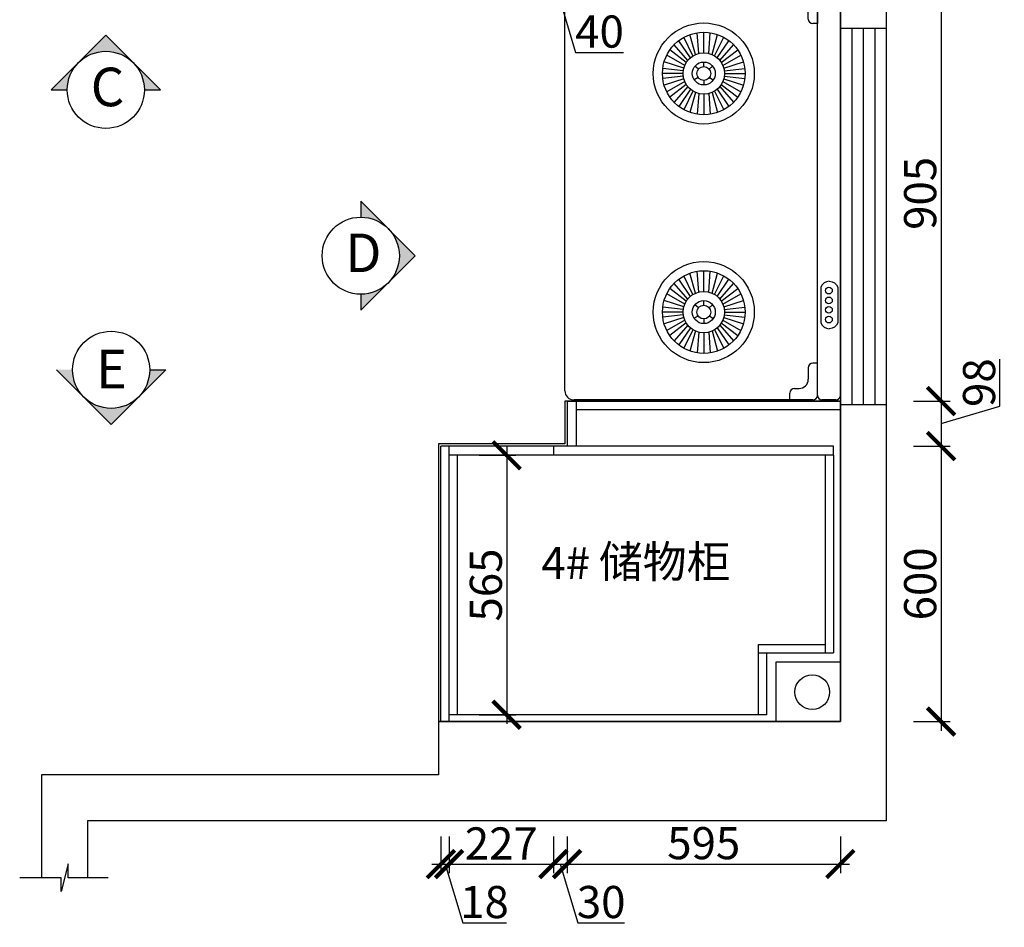
# Model space of a CAD drawing. Units: millimetres. Extents: x 111256 to 136941, y -353113 to -349080.
# Drawn here: x 112944 to 115089, y -352777 to -350801 of the extents above; entities that cross this region are included whole.
import ezdxf

# ---------------------------------------------------------------- set-up
doc = ezdxf.new("R2010")
doc.units = ezdxf.units.MM
doc.header["$PDMODE"] = 35
doc.header["$PDSIZE"] = -20
for name, color, linetype in [('台面', 2, 'Continuous'), ('图层1', 1, 'Continuous'), ('墙体', 4, 'Continuous'), ('门板', 3, 'Continuous')]:
    doc.layers.add(name, color=color, linetype=linetype)
doc.layers.add('墙0.53', color=7, linetype='Continuous', lineweight=53)
doc.styles.add('ROMANC', font='simhei.ttf')
doc.styles.get("Standard").update_dxf_attribs({"font": 'arial.ttf'})
doc.dimstyles.new('ISO-25', dxfattribs={"dimtxt": 70, "dimasz": 60, "dimexe": 20, "dimexo": 30, "dimtad": 1, "dimdec": 0, "dimdsep": 46, "dimtxsty": 'Standard', "dimblk": 'ARCHTICK', "dimcen": 2.5, "dimdle": 20, "dimclrd": 1, "dimclre": 1, "dimclrt": 1, "dimadec": 0, "dimazin": 0, "dimtfac": 1, "dimtdec": 0, "dimtmove": 1, "dimatfit": 3, "dimfxl": 40, "dimfxlon": 1, "dimarcsym": 0})

# ---------------------------------------------------------------- blocks, each defined once
blk = doc.blocks.new('FDSAGFDSG')
at = {"color": 153}
for p, q in [((137199.9, -238393.1), (137719.9, -238393.1)), ((137729.9, -239282.5), (137729.9, -238403.1)), ((137179.9, -239272.7), (137179.9, -238413.1)), ((137719.9, -239292.7), (137199.9, -239292.7))]:
    blk.add_line(p, q, dxfattribs=at)
at = {"color": 251}
for p, q in [((137669.9, -238393.1), (137669.9, -238408.1)), ((137739.9, -238393.1), (137769.9, -238393.1)), ((137779.9, -239282.7), (137779.9, -238403.1)), ((137679.9, -238418.1), (137689.9, -238418.1)), ((137709.9, -238463.1), (137709.9, -238438.1)), ((137729.9, -238433.1), (137729.9, -238473.1)), ((137729.9, -238473.1), (137719.9, -238473.1)), ((137453.1, -238547.7), (137427.7, -238510.4)), ((137458.7, -238543.5), (137439.1, -238502.9)), ((137464, -238540.7), (137452.3, -238497)), ((137471.7, -238538.1), (137468.2, -238493)), ((137482.4, -238536.8), (137482.4, -238491.8)), ((137482.4, -238536.8), (137482.4, -238491.8)), ((137493.1, -238538.1), (137496.6, -238493)), ((137500.7, -238540.7), (137512.4, -238497)), ((137506, -238543.5), (137525.7, -238502.9)), ((137511.7, -238547.7), (137537.1, -238510.4)), ((137444.1, -238558.1), (137408.5, -238530.5)), ((137447.5, -238553.3), (137417.7, -238519.3)), ((137517.2, -238553.3), (137547.1, -238519.3)), ((137520.6, -238558.1), (137556.3, -238530.5)), ((137440.9, -238564.4), (137401.8, -238541.8)), ((137523.9, -238564.4), (137563, -238541.8)), ((137437.7, -238576.3), (137393.1, -238570.7)), ((137438.9, -238570.4), (137396.1, -238556.2)), ((137470.9, -238572.2), (137463.2, -238565.8)), ((137482.4, -238566.8), (137482.4, -238556.8)), ((137493.9, -238572.2), (137501.5, -238565.8)), ((137525.9, -238570.4), (137568.7, -238556.2)), ((137527, -238576.3), (137571.7, -238570.7)), ((137437.4, -238581.8), (137392.4, -238581.8)), ((137437.4, -238581.8), (137392.4, -238581.8)), ((137437.7, -238587.4), (137393.1, -238593)), ((137438.9, -238593.3), (137396.1, -238607.4)), ((137470, -238590.3), (137461.7, -238595.9)), ((137482.4, -238596.8), (137482.4, -238606.8)), ((137494.8, -238590.3), (137503.1, -238595.9)), ((137525.9, -238593.3), (137568.7, -238607.4)), ((137527, -238587.4), (137571.7, -238593)), ((137527.4, -238581.8), (137572.4, -238581.8)), ((137527.4, -238581.8), (137572.4, -238581.8)), ((137440.9, -238599.3), (137401.8, -238621.9)), ((137444.1, -238605.6), (137408.5, -238633.2)), ((137447.5, -238610.3), (137417.7, -238644.4)), ((137453.1, -238616), (137427.7, -238653.3)), ((137511.7, -238616), (137537.1, -238653.3)), ((137517.2, -238610.3), (137547.1, -238644.4)), ((137520.6, -238605.6), (137556.3, -238633.2)), ((137523.9, -238599.3), (137563, -238621.9)), ((137458.7, -238620.1), (137439.1, -238660.7)), ((137464, -238622.9), (137452.3, -238666.7)), ((137471.7, -238625.5), (137468.2, -238670.7)), ((137482.4, -238626.8), (137482.4, -238671.8)), ((137482.4, -238626.8), (137482.4, -238671.8)), ((137493.1, -238625.5), (137496.6, -238670.7)), ((137500.7, -238622.9), (137512.4, -238666.7)), ((137506, -238620.1), (137525.7, -238660.7)), ((137458.7, -239063.1), (137439.1, -239022.5)), ((137464, -239060.3), (137452.3, -239016.6)), ((137471.7, -239057.7), (137468.2, -239012.5)), ((137482.4, -239056.4), (137482.4, -239011.4)), ((137482.4, -239056.4), (137482.4, -239011.4)), ((137493.1, -239057.7), (137496.6, -239012.5)), ((137500.7, -239060.3), (137512.4, -239016.6)), ((137506, -239063.1), (137525.7, -239022.5)), ((137447.5, -239072.9), (137417.7, -239038.9)), ((137453.1, -239067.3), (137427.7, -239029.9)), ((137511.7, -239067.3), (137537.1, -239029.9)), ((137517.2, -239072.9), (137547.1, -239038.9)), ((137737.1, -239047.3), (137737.1, -239124.5)), ((137774.6, -239047.3), (137774.6, -239124.5)), ((137440.9, -239084), (137401.8, -239061.4)), ((137444.1, -239077.7), (137408.5, -239050.1)), ((137520.6, -239077.7), (137556.3, -239050.1)), ((137523.9, -239084), (137563, -239061.4)), ((137437.7, -239095.8), (137393.1, -239090.3)), ((137438.9, -239089.9), (137396.1, -239075.8)), ((137470.9, -239091.8), (137463.2, -239085.3)), ((137482.4, -239086.4), (137482.4, -239076.4)), ((137493.9, -239091.8), (137501.5, -239085.3)), ((137525.9, -239089.9), (137568.7, -239075.8)), ((137527, -239095.8), (137571.7, -239090.3)), ((137437.4, -239101.4), (137392.4, -239101.4)), ((137437.4, -239101.4), (137392.4, -239101.4)), ((137437.7, -239107), (137393.1, -239112.6)), ((137470, -239109.8), (137461.7, -239115.5)), ((137494.8, -239109.8), (137503.1, -239115.5)), ((137527, -239107), (137571.7, -239112.6)), ((137527.4, -239101.4), (137572.4, -239101.4)), ((137527.4, -239101.4), (137572.4, -239101.4)), ((137438.9, -239112.9), (137396.1, -239127)), ((137440.9, -239118.8), (137401.8, -239141.4)), ((137444.1, -239125.1), (137408.5, -239152.7)), ((137447.5, -239129.9), (137417.7, -239163.9)), ((137482.4, -239116.4), (137482.4, -239126.4)), ((137517.2, -239129.9), (137547.1, -239163.9)), ((137520.6, -239125.1), (137556.3, -239152.7)), ((137523.9, -239118.8), (137563, -239141.4)), ((137525.9, -239112.9), (137568.7, -239127)), ((137453.1, -239135.5), (137427.7, -239172.9)), ((137458.7, -239139.7), (137439.1, -239180.3)), ((137464, -239142.5), (137452.3, -239186.2)), ((137471.7, -239145.1), (137468.2, -239190.3)), ((137482.4, -239146.4), (137482.4, -239191.4)), ((137482.4, -239146.4), (137482.4, -239191.4)), ((137493.1, -239145.1), (137496.6, -239190.3)), ((137500.7, -239142.5), (137512.4, -239186.2)), ((137506, -239139.7), (137525.7, -239180.3)), ((137511.7, -239135.5), (137537.1, -239172.9)), ((137729.9, -239212.7), (137719.9, -239212.7)), ((137709.9, -239222.7), (137709.9, -239247.7)), ((137669.9, -239292.7), (137669.9, -239277.7)), ((137679.9, -239267.7), (137689.9, -239267.7)), ((137769.9, -239292.7), (137739.8, -239292.5))]:
    blk.add_line(p, q, dxfattribs=at)
for points in [[(137755.8, -239034.2, 0.314358), (137737.1, -239047.3, 0.314358)], [(137755.8, -239034.2, -0.314358), (137774.6, -239047.3, -0.314358)], [(137737.1, -239124.5, 0.313843), (137755.8, -239137.5)], [(137774.6, -239124.5, -0.313843), (137755.8, -239137.5)]]:
    blk.add_lwpolyline(points, format="xyb", dxfattribs=at)
for centre, radius in [((137482.4, -238581.8), 110), ((137482.4, -238581.8), 90), ((137482.4, -238581.8), 45), ((137482.4, -238581.8), 25), ((137482.4, -238581.8), 15), ((137482.4, -239101.4), 110), ((137482.4, -239101.4), 90), ((137755, -239054.6), 7.34), ((137482.4, -239101.4), 45), ((137755, -239075.9), 7.34), ((137482.4, -239101.4), 25), ((137482.4, -239101.4), 25), ((137482.4, -239101.4), 15), ((137482.4, -239101.4), 15), ((137755, -239096.4), 7.34), ((137755, -239117.7), 7.34)]:
    blk.add_circle(centre, radius, dxfattribs=at)
at = {"color": 153}
for centre, radius, start, end in [((137199.9, -238413.1), 20, 90, 180), ((137719.9, -238403.1), 10, 0, 90), ((137199.9, -239272.7), 20, 180, 270), ((137719.9, -239282.7), 10, 270, 0), ((137719.9, -239282.7), 10, 270, 0)]:
    blk.add_arc(centre, radius, start, end, dxfattribs=at)
at = {"color": 251}
for centre, radius, start, end in [((137739.9, -238403.1), 10, 90, 180), ((137769.9, -238403.1), 10, 0, 90), ((137679.9, -238408.1), 10, 180, 270), ((137689.9, -238438.1), 20, 0, 90), ((137719.9, -238463.1), 10, 180, 270), ((137719.9, -239222.7), 10, 90, 180), ((137689.9, -239247.7), 20, 270, 0), ((137679.9, -239277.7), 10, 90, 180), ((137739.9, -239282.5), 10, 180, 269.7095), ((137769.9, -239282.7), 10, 270, 0)]:
    blk.add_arc(centre, radius, start, end, dxfattribs=at)
blk = doc.blocks.new('_ArchTick')
at = {"color": 0, "linetype": 'ByBlock', "const_width": 0.15}
blk.add_lwpolyline([(-0.5, -0.5), (0.5, 0.5)], dxfattribs=at)
blk = doc.blocks.new('*D43')
at = {"color": 1, "lineweight": -2, "transparency": 16777216}
for p, q in [((114096.6, -350683.8), (114096.6, -350763.8)), ((114136.6, -350683.8), (114136.6, -350763.8)), ((114076.6, -350743.8), (114156.6, -350743.8)), ((114116.6, -350743.8), (114155.1, -350872)), ((114155.1, -350872), (114259.2, -350872))]:
    blk.add_line(p, q, dxfattribs=at)
at = {"layer": 'Defpoints', "color": 0, "transparency": 16777216}
for p in [(114096.6, -350626.4), (114136.6, -350626.4), (114136.6, -350743.8)]:
    blk.add_point(p, dxfattribs=at)
at = {"color": 1, "lineweight": -2, "transparency": 16777216, "xscale": 60, "yscale": 60, "zscale": 60, "rotation": 180}
blk.add_blockref('_ArchTick', (114096.6, -350743.8), dxfattribs=at)
at = {"color": 1, "lineweight": -2, "transparency": 16777216, "xscale": 60, "yscale": 60, "zscale": 60}
blk.add_blockref('_ArchTick', (114136.6, -350743.8), dxfattribs=at)
at = {"color": 1, "transparency": 16777216, "insert": (114207.1, -350835.6), "char_height": 70, "attachment_point": 5}
blk.add_mtext('40', dxfattribs=at)
blk = doc.blocks.new('*D54')
at = {"color": 1, "lineweight": -2, "transparency": 16777216}
for p, q in [((114951, -350706.4), (114951, -351651.4)), ((114891, -350726.4), (114971, -350726.4)), ((114891, -351631.4), (114971, -351631.4))]:
    blk.add_line(p, q, dxfattribs=at)
at = {"layer": 'Defpoints', "color": 0, "transparency": 16777216}
for p in [(114156.6, -350726.4), (114156.6, -351631.4), (114951, -351631.4)]:
    blk.add_point(p, dxfattribs=at)
at = {"color": 1, "lineweight": -2, "transparency": 16777216, "xscale": 60, "yscale": 60, "zscale": 60}
for p, rotation in [((114951, -350726.4), 90), ((114951, -351631.4), 270)]:
    blk.add_blockref('_ArchTick', p, dxfattribs=dict(at, rotation=rotation))
at = {"color": 1, "transparency": 16777216, "insert": (114914.6, -351178.9), "char_height": 70, "attachment_point": 5, "rotation": 90}
blk.add_mtext('905', dxfattribs=at)
blk = doc.blocks.new('*D55')
at = {"color": 1, "lineweight": -2, "transparency": 16777216}
for p, q in [((115079.2, -351642), (115079.2, -351540.3)), ((114951, -351611.4), (114951, -351749.4)), ((114891, -351631.4), (114971, -351631.4)), ((114951, -351680.4), (115079.2, -351642)), ((114891, -351729.4), (114971, -351729.4))]:
    blk.add_line(p, q, dxfattribs=at)
at = {"layer": 'Defpoints', "color": 0, "transparency": 16777216}
for p in [(114156.6, -351631.4), (114156.6, -351729.4), (114951, -351729.4)]:
    blk.add_point(p, dxfattribs=at)
at = {"color": 1, "lineweight": -2, "transparency": 16777216, "xscale": 60, "yscale": 60, "zscale": 60}
for p, rotation in [((114951, -351631.4), 90), ((114951, -351729.4), 270)]:
    blk.add_blockref('_ArchTick', p, dxfattribs=dict(at, rotation=rotation))
at = {"color": 1, "transparency": 16777216, "insert": (115042.8, -351591.1), "char_height": 70, "attachment_point": 5, "rotation": 90}
blk.add_mtext('98', dxfattribs=at)
blk = doc.blocks.new('*D56')
at = {"color": 1, "lineweight": -2, "transparency": 16777216}
for p, q in [((114951, -351709.4), (114951, -352349.4)), ((114891, -351729.4), (114971, -351729.4)), ((114891, -352329.4), (114971, -352329.4))]:
    blk.add_line(p, q, dxfattribs=at)
at = {"layer": 'Defpoints', "color": 0, "transparency": 16777216}
for p in [(114156.6, -351729.4), (113879.6, -352329.4), (114951, -352329.4)]:
    blk.add_point(p, dxfattribs=at)
at = {"color": 1, "lineweight": -2, "transparency": 16777216, "xscale": 60, "yscale": 60, "zscale": 60}
for p, rotation in [((114951, -351729.4), 90), ((114951, -352329.4), 270)]:
    blk.add_blockref('_ArchTick', p, dxfattribs=dict(at, rotation=rotation))
at = {"color": 1, "transparency": 16777216, "insert": (114914.6, -352029.4), "char_height": 70, "attachment_point": 5, "rotation": 90}
blk.add_mtext('600', dxfattribs=at)
blk = doc.blocks.new('*D58')
at = {"color": 1, "lineweight": -2, "transparency": 16777216}
for p, q in [((113861.6, -352579.5), (113861.6, -352659.5)), ((113879.6, -352579.5), (113879.6, -352659.5)), ((113841.6, -352639.5), (113899.6, -352639.5)), ((113870.6, -352639.5), (113909.1, -352767.7)), ((113909.1, -352767.7), (114004.2, -352767.7))]:
    blk.add_line(p, q, dxfattribs=at)
at = {"layer": 'Defpoints', "color": 0, "transparency": 16777216}
for p in [(113861.6, -351729.4), (113879.6, -351729.4), (113879.6, -352639.5)]:
    blk.add_point(p, dxfattribs=at)
at = {"color": 1, "lineweight": -2, "transparency": 16777216, "xscale": 60, "yscale": 60, "zscale": 60, "rotation": 180}
blk.add_blockref('_ArchTick', (113861.6, -352639.5), dxfattribs=at)
at = {"color": 1, "lineweight": -2, "transparency": 16777216, "xscale": 60, "yscale": 60, "zscale": 60}
blk.add_blockref('_ArchTick', (113879.6, -352639.5), dxfattribs=at)
at = {"color": 1, "transparency": 16777216, "insert": (113956.6, -352731.3), "char_height": 70, "attachment_point": 5}
blk.add_mtext('18', dxfattribs=at)
blk = doc.blocks.new('*D59')
at = {"color": 1, "lineweight": -2, "transparency": 16777216}
for p, q in [((113879.6, -352579.5), (113879.6, -352659.5)), ((114106.6, -352579.5), (114106.6, -352659.5)), ((113859.6, -352639.5), (114126.6, -352639.5))]:
    blk.add_line(p, q, dxfattribs=at)
at = {"layer": 'Defpoints', "color": 0, "transparency": 16777216}
for p in [(113879.6, -351729.4), (114106.6, -351729.4), (114106.6, -352639.5)]:
    blk.add_point(p, dxfattribs=at)
at = {"color": 1, "lineweight": -2, "transparency": 16777216, "xscale": 60, "yscale": 60, "zscale": 60, "rotation": 180}
blk.add_blockref('_ArchTick', (113879.6, -352639.5), dxfattribs=at)
at = {"color": 1, "lineweight": -2, "transparency": 16777216, "xscale": 60, "yscale": 60, "zscale": 60}
blk.add_blockref('_ArchTick', (114106.6, -352639.5), dxfattribs=at)
at = {"color": 1, "transparency": 16777216, "insert": (113993.1, -352603.7), "char_height": 70, "attachment_point": 5}
blk.add_mtext('227', dxfattribs=at)
blk = doc.blocks.new('*D60')
at = {"color": 1, "lineweight": -2, "transparency": 16777216}
for p, q in [((114106.6, -352579.5), (114106.6, -352659.5)), ((114136.6, -352579.5), (114136.6, -352659.5)), ((114086.6, -352639.5), (114156.6, -352639.5)), ((114121.6, -352639.5), (114160.1, -352767.7)), ((114160.1, -352767.7), (114261.3, -352767.7))]:
    blk.add_line(p, q, dxfattribs=at)
at = {"layer": 'Defpoints', "color": 0, "transparency": 16777216}
for p in [(114106.6, -351729.4), (114136.6, -351729.4), (114136.6, -352639.5)]:
    blk.add_point(p, dxfattribs=at)
at = {"color": 1, "lineweight": -2, "transparency": 16777216, "xscale": 60, "yscale": 60, "zscale": 60, "rotation": 180}
blk.add_blockref('_ArchTick', (114106.6, -352639.5), dxfattribs=at)
at = {"color": 1, "lineweight": -2, "transparency": 16777216, "xscale": 60, "yscale": 60, "zscale": 60}
blk.add_blockref('_ArchTick', (114136.6, -352639.5), dxfattribs=at)
at = {"color": 1, "transparency": 16777216, "insert": (114210.7, -352731.3), "char_height": 70, "attachment_point": 5}
blk.add_mtext('30', dxfattribs=at)
blk = doc.blocks.new('*D61')
at = {"color": 1, "lineweight": -2, "transparency": 16777216}
for p, q in [((114136.6, -352579.5), (114136.6, -352659.5)), ((114731.6, -352579.5), (114731.6, -352659.5)), ((114116.6, -352639.5), (114751.6, -352639.5))]:
    blk.add_line(p, q, dxfattribs=at)
at = {"layer": 'Defpoints', "color": 0, "transparency": 16777216}
for p in [(114731.6, -351710.3), (114136.6, -351729.4), (114731.6, -352639.5)]:
    blk.add_point(p, dxfattribs=at)
at = {"color": 1, "lineweight": -2, "transparency": 16777216, "xscale": 60, "yscale": 60, "zscale": 60, "rotation": 180}
blk.add_blockref('_ArchTick', (114136.6, -352639.5), dxfattribs=at)
at = {"color": 1, "lineweight": -2, "transparency": 16777216, "xscale": 60, "yscale": 60, "zscale": 60}
blk.add_blockref('_ArchTick', (114731.6, -352639.5), dxfattribs=at)
at = {"color": 1, "transparency": 16777216, "insert": (114434.1, -352603.1), "char_height": 70, "attachment_point": 5}
blk.add_mtext('595', dxfattribs=at)
blk = doc.blocks.new('DSFADSFA')
at = {"layer": '墙0.53', "lineweight": 25}
h = blk.add_hatch(color=256, dxfattribs=at)
h.paths.add_polyline_path([(2291.8, 42090.2), (2217.5, 42016, -0.414214), (2366, 42016)])
h.paths.add_polyline_path([(2217.5, 42016), (2143.3, 41941.7), (2186.8, 41941.7, -0.198912)])
h.paths.add_polyline_path([(2366, 42016, -0.198912), (2396.8, 41941.7), (2440.3, 41941.7)])
at = {"lineweight": 25}
for p, q in [((2291.8, 42090.2), (2143.3, 41941.7)), ((2440.3, 41941.7), (2291.8, 42090.2)), ((2143.3, 41941.7), (2186.8, 41941.7)), ((2396.8, 41941.7), (2440.3, 41941.7))]:
    blk.add_line(p, q, dxfattribs=at)
blk.add_circle((2291.8, 41941.7), 105, dxfattribs=at)
at = {"layer": '图层1', "lineweight": 25, "style": 'ROMANC'}
blk.add_text('C', height=105, dxfattribs=at).set_placement((2250.7, 41897.2))
blk = doc.blocks.new('HGD')
at = {"layer": '墙0.53', "lineweight": 25}
h = blk.add_hatch(color=256, dxfattribs=at)
h.paths.add_polyline_path([(2849.5, 41571.9), (2775.3, 41646.1, -0.414214), (2775.3, 41497.6)])
h.paths.add_polyline_path([(2775.3, 41646.1), (2701, 41720.3), (2701, 41676.9, -0.198912)])
h.paths.add_polyline_path([(2775.3, 41497.6, -0.198912), (2701, 41466.9), (2701, 41423.4)])
at = {"lineweight": 25}
for p, q in [((2701, 41720.3), (2701, 41676.9)), ((2849.5, 41571.9), (2701, 41720.3)), ((2701, 41423.4), (2849.5, 41571.9)), ((2701, 41466.9), (2701, 41423.4))]:
    blk.add_line(p, q, dxfattribs=at)
blk.add_circle((2701, 41571.9), 105, dxfattribs=at)
at = {"layer": '图层1', "lineweight": 25, "style": 'ROMANC'}
blk.add_text('D', height=105, dxfattribs=at).set_placement((2658.8, 41527.3))
blk = doc.blocks.new('GFDSHGFSD')
at = {"layer": '墙0.53', "lineweight": 25}
h = blk.add_hatch(color=256, dxfattribs=at)
h.paths.add_polyline_path([(111463.1, -344784.2), (111428.3, -344784.2), (111487.7, -344843.6, -0.198912)])
h.paths.add_polyline_path([(111487.7, -344843.6), (111547.1, -344903), (111606.5, -344843.6, -0.414214)])
h.paths.add_polyline_path([(111606.5, -344843.6), (111665.9, -344784.2), (111631.1, -344784.2, -0.198912)])
at = {"lineweight": 25}
for p, q in [((111428.3, -344784.2), (111547.1, -344903)), ((111547.1, -344903), (111665.9, -344784.2)), ((111631.1, -344784.2), (111665.9, -344784.2))]:
    blk.add_line(p, q, dxfattribs=at)
blk.add_circle((111547.1, -344784.2), 84, dxfattribs=at)
at = {"layer": '图层1', "lineweight": 25, "style": 'ROMANC'}
blk.add_text('E', height=84, dxfattribs=at).set_placement((111514.2, -344824.5))
blk = doc.blocks.new('*D175')
at = {"color": 1, "lineweight": -2, "transparency": 16777216}
for p, q in [((114004.9, -351729.4), (114004.9, -352334.4)), ((113944.9, -351749.4), (114024.9, -351749.4)), ((113944.9, -352314.4), (114024.9, -352314.4))]:
    blk.add_line(p, q, dxfattribs=at)
at = {"layer": 'Defpoints', "color": 0, "transparency": 16777216}
for p in [(113897.6, -351749.4), (113897.6, -352314.4), (114004.9, -352314.4)]:
    blk.add_point(p, dxfattribs=at)
at = {"color": 1, "lineweight": -2, "transparency": 16777216, "xscale": 60, "yscale": 60, "zscale": 60}
for p, rotation in [((114004.9, -351749.4), 90), ((114004.9, -352314.4), 270)]:
    blk.add_blockref('_ArchTick', p, dxfattribs=dict(at, rotation=rotation))
at = {"color": 1, "transparency": 16777216, "insert": (113968.6, -352031.9), "char_height": 70, "attachment_point": 5, "rotation": 90}
blk.add_mtext('565', dxfattribs=at)

msp = doc.modelspace()

# ---------------------------------------------------------------- linework, layer by layer
for p, q in [((114156.6, -351631.4), (114731.6, -351631.4)), ((114156.6, -351649.4), (114731.6, -351649.4)), ((113897.6, -352314.4), (113897.6, -351749.4)), ((114698.6, -351749.4), (114698.6, -352179.4)), ((114716.6, -351749.4), (114716.6, -352179.4)), ((114553.6, -352314.4), (114553.6, -352161.4)), ((114553.6, -352161.4), (114698.6, -352161.4)), ((114553.6, -352179.4), (114716.6, -352179.4)), ((114571.6, -352314.4), (114571.6, -352179.4)), ((114571.6, -352314.4), (113879.6, -352314.4))]:
    msp.add_line(p, q)
at = {"layer": '台面'}
msp.add_lwpolyline([(113856.6, -352329.4), (114731.6, -352329.4), (114731.6, -351631.4), (114131.6, -351631.4), (114131.6, -351724.4), (113856.6, -351724.4)], close=True, dxfattribs=at)
at = {"layer": '墙体'}
for p, q in [((114831.6, -350187.4), (114831.6, -352545.4)), ((114731.6, -350287.4), (114731.6, -352329.4)), ((114731.6, -350819.4), (114831.6, -350819.4)), ((114756.6, -350819.4), (114756.6, -351639.4)), ((114781.6, -350819.4), (114781.6, -351639.4)), ((114806.6, -350819.4), (114806.6, -351639.4)), ((114831.6, -351639.4), (114731.6, -351639.4)), ((114731.6, -352329.4), (113856.6, -352329.4)), ((113856.6, -352329.4), (113856.6, -352445.4)), ((113856.6, -352445.4), (112991.6, -352445.4)), ((112991.6, -352445.4), (112991.6, -352669.4)), ((114831.6, -352545.4), (113091.6, -352545.4)), ((113091.6, -352545.4), (113091.6, -352669.4))]:
    msp.add_line(p, q, dxfattribs=at)
for points in [[(114591.6, -352329.4), (114591.6, -352199.4), (114731.6, -352199.4)], [(113137.1, -352669.4), (113050.1, -352669.4), (113050.1, -352639.4), (113034.6, -352699.4), (113034.6, -352669.4), (112944.2, -352669.4)]]:
    msp.add_lwpolyline(points, dxfattribs=at)
msp.add_circle((114670.5, -352265), 37.8, dxfattribs=at)
at = {"layer": '门板'}
for p, q in [((114136.6, -351631.4), (114136.6, -351729.4)), ((114136.6, -351631.4), (114156.6, -351631.4)), ((114156.6, -351631.4), (114156.6, -351729.4)), ((114716.6, -351729.4), (113861.6, -351729.4)), ((113861.6, -352329.4), (113861.6, -351729.4)), ((113879.6, -352329.4), (113879.6, -351729.4)), ((114106.6, -351729.4), (114106.6, -351749.4)), ((114716.6, -351749.4), (114716.6, -351729.4)), ((114716.6, -351749.4), (113879.6, -351749.4))]:
    msp.add_line(p, q, dxfattribs=at)

# ---------------------------------------------------------------- block references
for name, p in [('FDSAGFDSG', (-23048.2, -112336.1)), ('GFDSHGFSD', (1596.3, -6779))]:
    msp.add_blockref(name, p)
at = {"xscale": 0.8, "yscale": 0.8, "zscale": 0.8}
for name, p in [('DSFADSFA', (111298.4, -384506.9)), ('HGD', (111526.3, -384572.3))]:
    msp.add_blockref(name, p, dxfattribs=at)

# ---------------------------------------------------------------- texts
at = {"char_height": 70, "attachment_point": 1}
for s, width, insert in [('{\\fSimSun|b0|i0|c134|p2;储物柜}', 706.987, (114205.7, -351945.9)), ('{\\fSimSun|b0|i0|c134|p2;4#}', 70, (114080.3, -351949))]:
    msp.add_mtext_dynamic_manual_height_columns(s, width=width, gutter_width=12.5, heights=[0], dxfattribs=dict(at, insert=insert))

# ---------------------------------------------------------------- dimensions: what is measured, and where the dimension line sits
for base, p1, p2, picture, middle in [((114136.6, -350743.8), (114096.6, -350626.4), (114136.6, -350626.4), '*D43', (114155.7, -350835.6)), ((114731.6, -352639.5), (114136.6, -351729.4), (114731.6, -351710.3), '*D61', (114434.1, -352603.1)), ((113879.6, -352639.5), (113861.6, -351729.4), (113879.6, -351729.4), '*D58', (113909.7, -352731.3)), ((114106.6, -352639.5), (113879.6, -351729.4), (114106.6, -351729.4), '*D59', (113993.1, -352603.7)), ((114136.6, -352639.5), (114106.6, -351729.4), (114136.6, -351729.4), '*D60', (114160.7, -352731.3))]:
    dim = msp.add_linear_dim(base=base, p1=p1, p2=p2, dimstyle='ISO-25', override={"dimfxl": 60})
    dim.commit()
    dim.dimension.update_dxf_attribs({"geometry": picture, "text_midpoint": middle})
for base, p1, p2, picture, middle in [((114951, -351631.4), (114156.6, -350726.4), (114156.6, -351631.4), '*D54', (114914.6, -351178.9)), ((114951, -351729.4), (114156.6, -351631.4), (114156.6, -351729.4), '*D55', (115042.8, -351641.4)), ((114951, -352329.4), (114156.6, -351729.4), (113879.6, -352329.4), '*D56', (114914.6, -352029.4)), ((114004.9, -352314.4), (113897.6, -351749.4), (113897.6, -352314.4), '*D175', (113968.6, -352031.9))]:
    dim = msp.add_linear_dim(base=base, p1=p1, p2=p2, angle=90, dimstyle='ISO-25', override={"dimfxl": 60})
    dim.commit()
    dim.dimension.update_dxf_attribs({"geometry": picture, "text_midpoint": middle})

doc.saveas('drawing.dxf')
